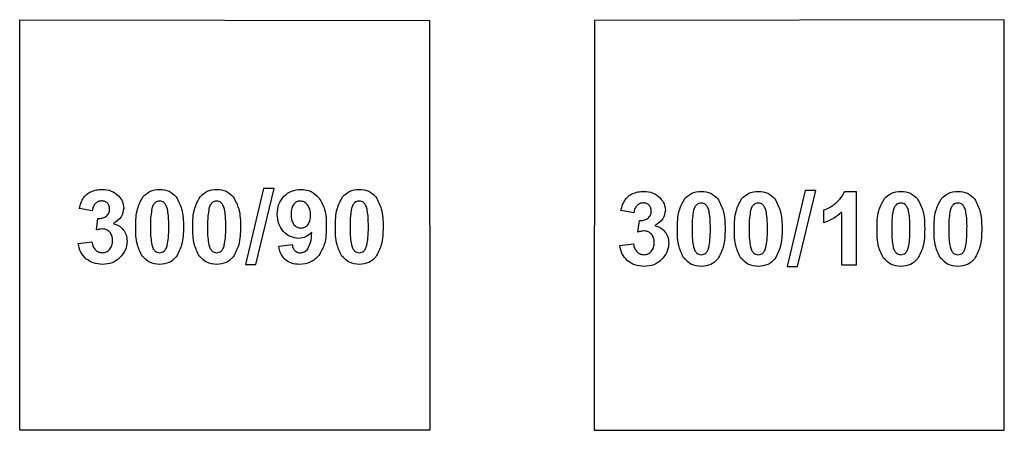
# Model space of a CAD drawing. Units: millimetres. Extents: x -189 to 171, y -210 to 150.
# Drawn here: x 65 to 113, y -152 to -132 of the extents above; entities that cross this region are included whole.
import ezdxf

# ---------------------------------------------------------------- set-up
doc = ezdxf.new("R2010")
doc.units = ezdxf.units.MM
doc.layers.get('0').update_dxf_attribs({"linetype": 'CONTINUOUS'})

msp = doc.modelspace()

# ---------------------------------------------------------------- linework, layer by layer
for p, q in [((105.293, -140.381), (105.849, -140.381)), ((105.849, -140.381), (105.849, -143.974)), ((68.618, -141.326), (67.985, -141.218)), ((95.022, -141.423), (94.389, -141.316)), ((104.277, -141.909), (104.277, -141.286)), ((105.163, -143.974), (105.163, -141.389)), ((68.815, -142.263), (68.891, -141.704)), ((95.219, -142.361), (95.295, -141.802)), ((67.934, -142.927), (68.598, -142.847)), ((77.705, -143.049), (78.369, -142.976)), ((94.338, -143.025), (95.002, -142.944)), ((105.849, -143.974), (105.163, -143.974))]:
    msp.add_line(p, q)
for points in [[(65.078, -132.02), (85.055, -132.065), (85.078, -152.02), (65.078, -152.02)], [(113.078, -132.02), (93.101, -132.065), (93.078, -152.02), (113.078, -152.02)], [(76.967, -140.237), (76.081, -143.938), (76.586, -143.938), (77.482, -140.237)], [(103.371, -140.334), (102.485, -144.035), (102.99, -144.035), (103.886, -140.334)]]:
    msp.add_lwpolyline(points, close=True)
for points, knots in [([(68.183, -140.701), (68.233, -140.639), (68.336, -140.512), (68.48, -140.435), (68.554, -140.396)], [0, 0, 0, 0, 0.02362849, 0.04849168, 0.04849168, 0.04849168, 0.04849168]), ([(68.554, -140.396), (68.638, -140.363), (68.809, -140.295), (68.994, -140.287), (69.089, -140.283)], [0, 0, 0, 0, 0.02669331, 0.05497024, 0.05497024, 0.05497024, 0.05497024]), ([(69.089, -140.283), (69.247, -140.295), (69.552, -140.317), (69.786, -140.512), (69.899, -140.606)], [0, 0, 0, 0, 0.04623952, 0.08920497, 0.08920497, 0.08920497, 0.08920497]), ([(69.899, -140.606), (69.973, -140.695), (70.116, -140.869), (70.139, -141.092), (70.151, -141.201)], [0, 0, 0, 0, 0.03382256, 0.06593802, 0.06593802, 0.06593802, 0.06593802]), ([(71.088, -140.65), (71.197, -140.543), (71.422, -140.322), (71.737, -140.297), (71.899, -140.283)], [0, 0, 0, 0, 0.04432514, 0.09148696, 0.09148696, 0.09148696, 0.09148696]), ([(71.899, -140.283), (72.061, -140.297), (72.377, -140.324), (72.603, -140.546), (72.712, -140.654)], [0, 0, 0, 0, 0.04724551, 0.09194162, 0.09194162, 0.09194162, 0.09194162]), ([(73.869, -140.65), (73.978, -140.543), (74.203, -140.322), (74.518, -140.297), (74.68, -140.283)], [0, 0, 0, 0, 0.04432514, 0.09148696, 0.09148696, 0.09148696, 0.09148696]), ([(74.68, -140.283), (74.842, -140.297), (75.158, -140.324), (75.383, -140.546), (75.493, -140.654)], [0, 0, 0, 0, 0.04724551, 0.09194162, 0.09194162, 0.09194162, 0.09194162]), ([(77.636, -141.494), (77.647, -141.324), (77.668, -141), (77.865, -140.741), (77.959, -140.618)], [0, 0, 0, 0, 0.04978946, 0.09525869, 0.09525869, 0.09525869, 0.09525869]), ([(77.959, -140.618), (78.076, -140.52), (78.315, -140.321), (78.625, -140.296), (78.784, -140.283)], [0, 0, 0, 0, 0.04459064, 0.09100438, 0.09100438, 0.09100438, 0.09100438]), ([(78.784, -140.283), (78.957, -140.301), (79.305, -140.337), (79.553, -140.583), (79.677, -140.706)], [0, 0, 0, 0, 0.0506729, 0.1015363, 0.1015363, 0.1015363, 0.1015363]), ([(80.82, -140.65), (80.929, -140.543), (81.154, -140.322), (81.468, -140.297), (81.63, -140.283)], [0, 0, 0, 0, 0.04432514, 0.09148696, 0.09148696, 0.09148696, 0.09148696]), ([(81.63, -140.283), (81.793, -140.297), (82.109, -140.324), (82.334, -140.546), (82.443, -140.654)], [0, 0, 0, 0, 0.04724551, 0.09194162, 0.09194162, 0.09194162, 0.09194162]), ([(94.587, -140.798), (94.637, -140.736), (94.74, -140.609), (94.884, -140.532), (94.958, -140.493)], [0, 0, 0, 0, 0.02362849, 0.04849168, 0.04849168, 0.04849168, 0.04849168]), ([(94.958, -140.493), (95.042, -140.46), (95.213, -140.393), (95.398, -140.385), (95.493, -140.381)], [0, 0, 0, 0, 0.02669331, 0.05497024, 0.05497024, 0.05497024, 0.05497024]), ([(95.493, -140.381), (95.651, -140.392), (95.956, -140.414), (96.19, -140.609), (96.303, -140.703)], [0, 0, 0, 0, 0.04623952, 0.08920497, 0.08920497, 0.08920497, 0.08920497]), ([(97.492, -140.747), (97.601, -140.64), (97.826, -140.42), (98.141, -140.394), (98.303, -140.381)], [0, 0, 0, 0, 0.04432514, 0.09148696, 0.09148696, 0.09148696, 0.09148696]), ([(98.303, -140.381), (98.465, -140.394), (98.781, -140.421), (99.006, -140.644), (99.116, -140.752)], [0, 0, 0, 0, 0.04724551, 0.09194162, 0.09194162, 0.09194162, 0.09194162]), ([(100.273, -140.747), (100.382, -140.64), (100.607, -140.42), (100.922, -140.394), (101.084, -140.381)], [0, 0, 0, 0, 0.04432514, 0.09148696, 0.09148696, 0.09148696, 0.09148696]), ([(101.084, -140.381), (101.246, -140.394), (101.562, -140.421), (101.787, -140.644), (101.897, -140.752)], [0, 0, 0, 0, 0.04724551, 0.09194162, 0.09194162, 0.09194162, 0.09194162]), ([(104.861, -140.954), (104.956, -140.871), (105.141, -140.71), (105.244, -140.488), (105.293, -140.381)], [0, 0, 0, 0, 0.0376342, 0.07256519, 0.07256519, 0.07256519, 0.07256519]), ([(107.224, -140.747), (107.333, -140.64), (107.558, -140.42), (107.872, -140.394), (108.034, -140.381)], [0, 0, 0, 0, 0.04432514, 0.09148696, 0.09148696, 0.09148696, 0.09148696]), ([(108.034, -140.381), (108.197, -140.394), (108.513, -140.421), (108.738, -140.644), (108.847, -140.752)], [0, 0, 0, 0, 0.04724551, 0.09194162, 0.09194162, 0.09194162, 0.09194162]), ([(110.005, -140.747), (110.114, -140.64), (110.338, -140.42), (110.653, -140.394), (110.815, -140.381)], [0, 0, 0, 0, 0.04432514, 0.09148696, 0.09148696, 0.09148696, 0.09148696]), ([(110.815, -140.381), (110.978, -140.394), (111.294, -140.421), (111.519, -140.644), (111.628, -140.752)], [0, 0, 0, 0, 0.04724551, 0.09194162, 0.09194162, 0.09194162, 0.09194162]), ([(67.985, -141.218), (68.008, -141.119), (68.049, -140.937), (68.141, -140.775), (68.183, -140.701)], [0, 0, 0, 0, 0.03031605, 0.05567474, 0.05567474, 0.05567474, 0.05567474]), ([(68.769, -140.969), (68.731, -141.018), (68.649, -141.122), (68.629, -141.254), (68.618, -141.326)], [0, 0, 0, 0, 0.01804536, 0.03930278, 0.03930278, 0.03930278, 0.03930278]), ([(69.069, -140.847), (69.013, -140.852), (68.9, -140.862), (68.813, -140.934), (68.769, -140.969)], [0, 0, 0, 0, 0.01657967, 0.03308457, 0.03308457, 0.03308457, 0.03308457]), ([(69.355, -140.955), (69.315, -140.923), (69.231, -140.858), (69.125, -140.851), (69.069, -140.847)], [0, 0, 0, 0, 0.01488169, 0.03115704, 0.03115704, 0.03115704, 0.03115704]), ([(69.462, -141.243), (69.459, -141.187), (69.452, -141.079), (69.386, -140.995), (69.355, -140.955)], [0, 0, 0, 0, 0.01645597, 0.03138901, 0.03138901, 0.03138901, 0.03138901]), ([(70.737, -142.105), (70.74, -141.808), (70.746, -141.293), (70.986, -140.841), (71.088, -140.65)], [0, 0, 0, 0, 0.0873573, 0.1516104, 0.1516104, 0.1516104, 0.1516104]), ([(71.677, -140.933), (71.645, -140.968), (71.572, -141.049), (71.542, -141.156), (71.525, -141.216)], [0, 0, 0, 0, 0.01399343, 0.03249544, 0.03249544, 0.03249544, 0.03249544]), ([(71.899, -140.852), (71.859, -140.856), (71.777, -140.862), (71.71, -140.909), (71.677, -140.933)], [0, 0, 0, 0, 0.01195074, 0.02401071, 0.02401071, 0.02401071, 0.02401071]), ([(72.119, -140.933), (72.086, -140.909), (72.02, -140.862), (71.939, -140.856), (71.899, -140.852)], [0, 0, 0, 0, 0.01190186, 0.02379244, 0.02379244, 0.02379244, 0.02379244]), ([(72.28, -141.248), (72.261, -141.179), (72.229, -141.062), (72.151, -140.971), (72.119, -140.933)], [0, 0, 0, 0, 0.02098873, 0.03575936, 0.03575936, 0.03575936, 0.03575936]), ([(72.712, -140.654), (72.813, -140.845), (73.053, -141.298), (73.058, -141.814), (73.061, -142.112)], [0, 0, 0, 0, 0.064011, 0.1517873, 0.1517873, 0.1517873, 0.1517873]), ([(73.518, -142.105), (73.521, -141.808), (73.527, -141.293), (73.767, -140.841), (73.869, -140.65)], [0, 0, 0, 0, 0.0873573, 0.1516104, 0.1516104, 0.1516104, 0.1516104]), ([(74.458, -140.933), (74.426, -140.968), (74.353, -141.049), (74.323, -141.156), (74.306, -141.216)], [0, 0, 0, 0, 0.01399343, 0.03249544, 0.03249544, 0.03249544, 0.03249544]), ([(74.68, -140.852), (74.639, -140.856), (74.558, -140.862), (74.491, -140.909), (74.458, -140.933)], [0, 0, 0, 0, 0.01195074, 0.02401071, 0.02401071, 0.02401071, 0.02401071]), ([(74.899, -140.933), (74.867, -140.909), (74.801, -140.862), (74.72, -140.856), (74.68, -140.852)], [0, 0, 0, 0, 0.01190186, 0.02379244, 0.02379244, 0.02379244, 0.02379244]), ([(75.061, -141.248), (75.042, -141.179), (75.01, -141.062), (74.932, -140.971), (74.899, -140.933)], [0, 0, 0, 0, 0.02098873, 0.03575936, 0.03575936, 0.03575936, 0.03575936]), ([(75.493, -140.654), (75.594, -140.845), (75.834, -141.298), (75.839, -141.814), (75.842, -142.112)], [0, 0, 0, 0, 0.064011, 0.1517873, 0.1517873, 0.1517873, 0.1517873]), ([(78.435, -141.004), (78.398, -141.068), (78.314, -141.219), (78.311, -141.394), (78.31, -141.494)], [0, 0, 0, 0, 0.02181424, 0.05133671, 0.05133671, 0.05133671, 0.05133671]), ([(78.752, -140.852), (78.691, -140.859), (78.568, -140.872), (78.479, -140.959), (78.435, -141.004)], [0, 0, 0, 0, 0.01786152, 0.03610603, 0.03610603, 0.03610603, 0.03610603]), ([(79.104, -141.035), (79.053, -140.982), (78.956, -140.88), (78.818, -140.861), (78.752, -140.852)], [0, 0, 0, 0, 0.02135786, 0.040706, 0.040706, 0.040706, 0.040706]), ([(79.257, -141.55), (79.254, -141.449), (79.247, -141.264), (79.148, -141.107), (79.104, -141.035)], [0, 0, 0, 0, 0.0297297, 0.05460046, 0.05460046, 0.05460046, 0.05460046]), ([(79.677, -140.706), (79.779, -140.887), (80.017, -141.314), (80.023, -141.807), (80.026, -142.09)], [0, 0, 0, 0, 0.0614598, 0.1447431, 0.1447431, 0.1447431, 0.1447431]), ([(80.468, -142.105), (80.472, -141.808), (80.477, -141.293), (80.718, -140.841), (80.82, -140.65)], [0, 0, 0, 0, 0.0873573, 0.1516104, 0.1516104, 0.1516104, 0.1516104]), ([(81.408, -140.933), (81.377, -140.968), (81.303, -141.049), (81.274, -141.156), (81.257, -141.216)], [0, 0, 0, 0, 0.01399343, 0.03249544, 0.03249544, 0.03249544, 0.03249544]), ([(81.63, -140.852), (81.59, -140.856), (81.509, -140.862), (81.442, -140.909), (81.408, -140.933)], [0, 0, 0, 0, 0.01195074, 0.02401071, 0.02401071, 0.02401071, 0.02401071]), ([(81.85, -140.933), (81.817, -140.909), (81.751, -140.862), (81.671, -140.856), (81.63, -140.852)], [0, 0, 0, 0, 0.01190186, 0.02379244, 0.02379244, 0.02379244, 0.02379244]), ([(82.011, -141.248), (81.993, -141.179), (81.961, -141.062), (81.882, -140.971), (81.85, -140.933)], [0, 0, 0, 0, 0.02098873, 0.03575936, 0.03575936, 0.03575936, 0.03575936]), ([(82.443, -140.654), (82.545, -140.845), (82.785, -141.298), (82.79, -141.814), (82.793, -142.112)], [0, 0, 0, 0, 0.064011, 0.1517873, 0.1517873, 0.1517873, 0.1517873]), ([(94.389, -141.316), (94.412, -141.217), (94.453, -141.034), (94.545, -140.872), (94.587, -140.798)], [0, 0, 0, 0, 0.03031605, 0.05567474, 0.05567474, 0.05567474, 0.05567474]), ([(95.173, -141.067), (95.135, -141.115), (95.053, -141.22), (95.033, -141.352), (95.022, -141.423)], [0, 0, 0, 0, 0.01804536, 0.03930278, 0.03930278, 0.03930278, 0.03930278]), ([(95.473, -140.945), (95.417, -140.95), (95.304, -140.96), (95.217, -141.031), (95.173, -141.067)], [0, 0, 0, 0, 0.01657967, 0.03308457, 0.03308457, 0.03308457, 0.03308457]), ([(95.759, -141.052), (95.719, -141.021), (95.635, -140.955), (95.529, -140.948), (95.473, -140.945)], [0, 0, 0, 0, 0.01488169, 0.03115704, 0.03115704, 0.03115704, 0.03115704]), ([(95.866, -141.34), (95.863, -141.284), (95.856, -141.177), (95.79, -141.092), (95.759, -141.052)], [0, 0, 0, 0, 0.01645597, 0.03138901, 0.03138901, 0.03138901, 0.03138901]), ([(96.303, -140.703), (96.377, -140.792), (96.52, -140.966), (96.543, -141.19), (96.555, -141.299)], [0, 0, 0, 0, 0.03382256, 0.06593802, 0.06593802, 0.06593802, 0.06593802]), ([(97.141, -142.202), (97.144, -141.905), (97.15, -141.39), (97.39, -140.938), (97.492, -140.747)], [0, 0, 0, 0, 0.0873573, 0.1516104, 0.1516104, 0.1516104, 0.1516104]), ([(98.081, -141.03), (98.049, -141.065), (97.976, -141.147), (97.946, -141.253), (97.929, -141.313)], [0, 0, 0, 0, 0.01399343, 0.03249544, 0.03249544, 0.03249544, 0.03249544]), ([(98.303, -140.95), (98.262, -140.953), (98.181, -140.96), (98.114, -141.007), (98.081, -141.03)], [0, 0, 0, 0, 0.01195074, 0.02401071, 0.02401071, 0.02401071, 0.02401071]), ([(98.523, -141.03), (98.49, -141.007), (98.424, -140.96), (98.343, -140.953), (98.303, -140.95)], [0, 0, 0, 0, 0.01190186, 0.02379244, 0.02379244, 0.02379244, 0.02379244]), ([(98.684, -141.345), (98.665, -141.276), (98.633, -141.159), (98.555, -141.068), (98.523, -141.03)], [0, 0, 0, 0, 0.02098873, 0.03575936, 0.03575936, 0.03575936, 0.03575936]), ([(99.116, -140.752), (99.217, -140.943), (99.457, -141.396), (99.462, -141.911), (99.465, -142.209)], [0, 0, 0, 0, 0.064011, 0.1517873, 0.1517873, 0.1517873, 0.1517873]), ([(99.922, -142.202), (99.925, -141.905), (99.931, -141.39), (100.171, -140.938), (100.273, -140.747)], [0, 0, 0, 0, 0.0873573, 0.1516104, 0.1516104, 0.1516104, 0.1516104]), ([(100.861, -141.03), (100.83, -141.065), (100.757, -141.147), (100.727, -141.253), (100.71, -141.313)], [0, 0, 0, 0, 0.01399343, 0.03249544, 0.03249544, 0.03249544, 0.03249544]), ([(101.084, -140.95), (101.043, -140.953), (100.962, -140.96), (100.895, -141.007), (100.861, -141.03)], [0, 0, 0, 0, 0.01195074, 0.02401071, 0.02401071, 0.02401071, 0.02401071]), ([(101.303, -141.03), (101.27, -141.007), (101.205, -140.96), (101.124, -140.953), (101.084, -140.95)], [0, 0, 0, 0, 0.01190186, 0.02379244, 0.02379244, 0.02379244, 0.02379244]), ([(101.465, -141.345), (101.446, -141.276), (101.414, -141.159), (101.336, -141.068), (101.303, -141.03)], [0, 0, 0, 0, 0.02098873, 0.03575936, 0.03575936, 0.03575936, 0.03575936]), ([(101.897, -140.752), (101.998, -140.943), (102.238, -141.396), (102.243, -141.911), (102.246, -142.209)], [0, 0, 0, 0, 0.064011, 0.1517873, 0.1517873, 0.1517873, 0.1517873]), ([(104.277, -141.286), (104.372, -141.248), (104.581, -141.162), (104.762, -141.028), (104.861, -140.954)], [0, 0, 0, 0, 0.03075742, 0.06737368, 0.06737368, 0.06737368, 0.06737368]), ([(106.872, -142.202), (106.876, -141.905), (106.881, -141.39), (107.122, -140.938), (107.224, -140.747)], [0, 0, 0, 0, 0.0873573, 0.1516104, 0.1516104, 0.1516104, 0.1516104]), ([(107.812, -141.03), (107.781, -141.065), (107.707, -141.147), (107.678, -141.253), (107.661, -141.313)], [0, 0, 0, 0, 0.01399343, 0.03249544, 0.03249544, 0.03249544, 0.03249544]), ([(108.034, -140.95), (107.994, -140.953), (107.913, -140.96), (107.846, -141.007), (107.812, -141.03)], [0, 0, 0, 0, 0.01195074, 0.02401071, 0.02401071, 0.02401071, 0.02401071]), ([(108.254, -141.03), (108.221, -141.007), (108.155, -140.96), (108.075, -140.953), (108.034, -140.95)], [0, 0, 0, 0, 0.01190186, 0.02379244, 0.02379244, 0.02379244, 0.02379244]), ([(108.415, -141.345), (108.397, -141.276), (108.365, -141.159), (108.286, -141.068), (108.254, -141.03)], [0, 0, 0, 0, 0.02098873, 0.03575936, 0.03575936, 0.03575936, 0.03575936]), ([(108.847, -140.752), (108.949, -140.943), (109.189, -141.396), (109.194, -141.911), (109.196, -142.209)], [0, 0, 0, 0, 0.064011, 0.1517873, 0.1517873, 0.1517873, 0.1517873]), ([(109.653, -142.202), (109.656, -141.905), (109.662, -141.39), (109.903, -140.938), (110.005, -140.747)], [0, 0, 0, 0, 0.0873573, 0.1516104, 0.1516104, 0.1516104, 0.1516104]), ([(110.593, -141.03), (110.561, -141.065), (110.488, -141.147), (110.458, -141.253), (110.442, -141.313)], [0, 0, 0, 0, 0.01399343, 0.03249544, 0.03249544, 0.03249544, 0.03249544]), ([(110.815, -140.95), (110.775, -140.953), (110.693, -140.96), (110.627, -141.007), (110.593, -141.03)], [0, 0, 0, 0, 0.01195074, 0.02401071, 0.02401071, 0.02401071, 0.02401071]), ([(111.035, -141.03), (111.002, -141.007), (110.936, -140.96), (110.855, -140.953), (110.815, -140.95)], [0, 0, 0, 0, 0.01190186, 0.02379244, 0.02379244, 0.02379244, 0.02379244]), ([(111.196, -141.345), (111.177, -141.276), (111.146, -141.159), (111.067, -141.068), (111.035, -141.03)], [0, 0, 0, 0, 0.02098873, 0.03575936, 0.03575936, 0.03575936, 0.03575936]), ([(111.628, -140.752), (111.729, -140.943), (111.969, -141.396), (111.974, -141.911), (111.977, -142.209)], [0, 0, 0, 0, 0.064011, 0.1517873, 0.1517873, 0.1517873, 0.1517873]), ([(68.891, -141.704), (68.975, -141.704), (69.129, -141.702), (69.258, -141.621), (69.316, -141.585)], [0, 0, 0, 0, 0.0246761, 0.0449049, 0.0449049, 0.0449049, 0.0449049]), ([(69.316, -141.585), (69.359, -141.537), (69.446, -141.44), (69.457, -141.31), (69.462, -141.243)], [0, 0, 0, 0, 0.01860481, 0.0381166, 0.0381166, 0.0381166, 0.0381166]), ([(70.151, -141.201), (70.124, -141.353), (70.067, -141.679), (69.786, -141.858), (69.636, -141.953)], [0, 0, 0, 0, 0.04427288, 0.09497737, 0.09497737, 0.09497737, 0.09497737]), ([(71.525, -141.216), (71.505, -141.335), (71.454, -141.631), (71.454, -141.932), (71.455, -142.112)], [0, 0, 0, 0, 0.03609826, 0.09002136, 0.09002136, 0.09002136, 0.09002136]), ([(72.343, -142.112), (72.344, -141.934), (72.345, -141.644), (72.298, -141.359), (72.28, -141.248)], [0, 0, 0, 0, 0.05312429, 0.08678782, 0.08678782, 0.08678782, 0.08678782]), ([(74.306, -141.216), (74.286, -141.335), (74.235, -141.631), (74.235, -141.932), (74.235, -142.112)], [0, 0, 0, 0, 0.03609826, 0.09002136, 0.09002136, 0.09002136, 0.09002136]), ([(75.124, -142.112), (75.125, -141.934), (75.126, -141.644), (75.079, -141.359), (75.061, -141.248)], [0, 0, 0, 0, 0.05312429, 0.08678782, 0.08678782, 0.08678782, 0.08678782]), ([(77.941, -142.344), (77.852, -142.223), (77.667, -141.971), (77.647, -141.658), (77.636, -141.494)], [0, 0, 0, 0, 0.0440165, 0.09199033, 0.09199033, 0.09199033, 0.09199033]), ([(78.31, -141.494), (78.312, -141.597), (78.316, -141.78), (78.407, -141.936), (78.447, -142.005)], [0, 0, 0, 0, 0.03028383, 0.05359519, 0.05359519, 0.05359519, 0.05359519]), ([(79.121, -142.009), (79.16, -141.947), (79.249, -141.808), (79.254, -141.642), (79.257, -141.55)], [0, 0, 0, 0, 0.02184342, 0.04867336, 0.04867336, 0.04867336, 0.04867336]), ([(81.257, -141.216), (81.236, -141.335), (81.185, -141.631), (81.186, -141.932), (81.186, -142.112)], [0, 0, 0, 0, 0.03609826, 0.09002136, 0.09002136, 0.09002136, 0.09002136]), ([(82.075, -142.112), (82.075, -141.934), (82.077, -141.644), (82.03, -141.359), (82.011, -141.248)], [0, 0, 0, 0, 0.05312429, 0.08678782, 0.08678782, 0.08678782, 0.08678782]), ([(95.72, -141.682), (95.763, -141.635), (95.85, -141.537), (95.861, -141.407), (95.866, -141.34)], [0, 0, 0, 0, 0.01860481, 0.0381166, 0.0381166, 0.0381166, 0.0381166]), ([(96.555, -141.299), (96.528, -141.45), (96.471, -141.776), (96.19, -141.955), (96.04, -142.051)], [0, 0, 0, 0, 0.04427288, 0.09497737, 0.09497737, 0.09497737, 0.09497737]), ([(97.929, -141.313), (97.909, -141.432), (97.858, -141.728), (97.858, -142.029), (97.859, -142.209)], [0, 0, 0, 0, 0.03609826, 0.09002136, 0.09002136, 0.09002136, 0.09002136]), ([(98.747, -142.209), (98.748, -142.032), (98.749, -141.742), (98.702, -141.456), (98.684, -141.345)], [0, 0, 0, 0, 0.05312429, 0.08678782, 0.08678782, 0.08678782, 0.08678782]), ([(100.71, -141.313), (100.69, -141.432), (100.639, -141.728), (100.639, -142.029), (100.639, -142.209)], [0, 0, 0, 0, 0.03609826, 0.09002136, 0.09002136, 0.09002136, 0.09002136]), ([(101.528, -142.209), (101.529, -142.032), (101.53, -141.742), (101.483, -141.456), (101.465, -141.345)], [0, 0, 0, 0, 0.05312429, 0.08678782, 0.08678782, 0.08678782, 0.08678782]), ([(105.163, -141.389), (105.031, -141.499), (104.765, -141.721), (104.441, -141.846), (104.277, -141.909)], [0, 0, 0, 0, 0.051111, 0.1033722, 0.1033722, 0.1033722, 0.1033722]), ([(107.661, -141.313), (107.64, -141.432), (107.589, -141.728), (107.59, -142.029), (107.59, -142.209)], [0, 0, 0, 0, 0.03609826, 0.09002136, 0.09002136, 0.09002136, 0.09002136]), ([(108.479, -142.209), (108.479, -142.032), (108.481, -141.742), (108.434, -141.456), (108.415, -141.345)], [0, 0, 0, 0, 0.05312429, 0.08678782, 0.08678782, 0.08678782, 0.08678782]), ([(110.442, -141.313), (110.421, -141.432), (110.37, -141.728), (110.371, -142.029), (110.371, -142.209)], [0, 0, 0, 0, 0.03609826, 0.09002136, 0.09002136, 0.09002136, 0.09002136]), ([(111.259, -142.209), (111.26, -142.032), (111.261, -141.742), (111.214, -141.456), (111.196, -141.345)], [0, 0, 0, 0, 0.05312429, 0.08678782, 0.08678782, 0.08678782, 0.08678782]), ([(69.636, -141.953), (69.733, -141.981), (69.922, -142.036), (70.059, -142.179), (70.127, -142.249)], [0, 0, 0, 0, 0.02964035, 0.05818249, 0.05818249, 0.05818249, 0.05818249]), ([(78.447, -142.005), (78.495, -142.052), (78.59, -142.145), (78.723, -142.159), (78.789, -142.166)], [0, 0, 0, 0, 0.0195606, 0.03878619, 0.03878619, 0.03878619, 0.03878619]), ([(78.789, -142.166), (78.852, -142.159), (78.981, -142.145), (79.074, -142.055), (79.121, -142.009)], [0, 0, 0, 0, 0.01860321, 0.0376497, 0.0376497, 0.0376497, 0.0376497]), ([(95.295, -141.802), (95.379, -141.801), (95.533, -141.8), (95.662, -141.718), (95.72, -141.682)], [0, 0, 0, 0, 0.0246761, 0.0449049, 0.0449049, 0.0449049, 0.0449049]), ([(96.04, -142.051), (96.136, -142.079), (96.326, -142.134), (96.463, -142.276), (96.53, -142.346)], [0, 0, 0, 0, 0.02964035, 0.05818249, 0.05818249, 0.05818249, 0.05818249]), ([(69.13, -142.212), (69.082, -142.215), (68.975, -142.221), (68.872, -142.248), (68.815, -142.263)], [0, 0, 0, 0, 0.01452201, 0.03197956, 0.03197956, 0.03197956, 0.03197956]), ([(69.47, -142.363), (69.421, -142.319), (69.324, -142.232), (69.195, -142.219), (69.13, -142.212)], [0, 0, 0, 0, 0.01916591, 0.03804276, 0.03804276, 0.03804276, 0.03804276]), ([(69.609, -142.774), (69.605, -142.694), (69.597, -142.543), (69.51, -142.421), (69.47, -142.363)], [0, 0, 0, 0, 0.02345283, 0.04410627, 0.04410627, 0.04410627, 0.04410627]), ([(70.127, -142.249), (70.181, -142.33), (70.292, -142.498), (70.305, -142.7), (70.312, -142.803)], [0, 0, 0, 0, 0.02890058, 0.05934636, 0.05934636, 0.05934636, 0.05934636]), ([(71.057, -143.538), (70.964, -143.354), (70.738, -142.907), (70.737, -142.402), (70.737, -142.105)], [0, 0, 0, 0, 0.0608927, 0.1485992, 0.1485992, 0.1485992, 0.1485992]), ([(71.455, -142.112), (71.454, -142.29), (71.453, -142.58), (71.5, -142.867), (71.518, -142.979)], [0, 0, 0, 0, 0.0531853, 0.08703011, 0.08703011, 0.08703011, 0.08703011]), ([(72.272, -143.006), (72.293, -142.887), (72.344, -142.592), (72.344, -142.292), (72.343, -142.112)], [0, 0, 0, 0, 0.03591715, 0.08977925, 0.08977925, 0.08977925, 0.08977925]), ([(73.061, -142.112), (73.058, -142.41), (73.052, -142.926), (72.811, -143.38), (72.71, -143.572)], [0, 0, 0, 0, 0.0877217, 0.1520861, 0.1520861, 0.1520861, 0.1520861]), ([(73.837, -143.538), (73.745, -143.354), (73.519, -142.907), (73.518, -142.402), (73.518, -142.105)], [0, 0, 0, 0, 0.0608927, 0.1485992, 0.1485992, 0.1485992, 0.1485992]), ([(74.235, -142.112), (74.235, -142.29), (74.234, -142.58), (74.281, -142.867), (74.299, -142.979)], [0, 0, 0, 0, 0.0531853, 0.08703011, 0.08703011, 0.08703011, 0.08703011]), ([(75.053, -143.006), (75.074, -142.887), (75.125, -142.592), (75.124, -142.292), (75.124, -142.112)], [0, 0, 0, 0, 0.03591715, 0.08977925, 0.08977925, 0.08977925, 0.08977925]), ([(75.842, -142.112), (75.839, -142.41), (75.833, -142.926), (75.592, -143.38), (75.49, -143.572)], [0, 0, 0, 0, 0.0877217, 0.1520861, 0.1520861, 0.1520861, 0.1520861]), ([(78.671, -142.669), (78.535, -142.654), (78.256, -142.625), (78.048, -142.439), (77.941, -142.344)], [0, 0, 0, 0, 0.0401959, 0.08171785, 0.08171785, 0.08171785, 0.08171785]), ([(79.318, -142.368), (79.227, -142.456), (79.046, -142.63), (78.796, -142.656), (78.671, -142.669)], [0, 0, 0, 0, 0.0368083, 0.07317511, 0.07317511, 0.07317511, 0.07317511]), ([(79.128, -143.179), (79.174, -143.08), (79.292, -142.825), (79.308, -142.542), (79.318, -142.368)], [0, 0, 0, 0, 0.03241559, 0.08389685, 0.08389685, 0.08389685, 0.08389685]), ([(80.026, -142.09), (80.022, -142.379), (80.015, -142.883), (79.768, -143.32), (79.663, -143.506)], [0, 0, 0, 0, 0.0849608, 0.14827, 0.14827, 0.14827, 0.14827]), ([(80.788, -143.538), (80.696, -143.354), (80.47, -142.907), (80.469, -142.402), (80.468, -142.105)], [0, 0, 0, 0, 0.0608927, 0.1485992, 0.1485992, 0.1485992, 0.1485992]), ([(81.186, -142.112), (81.185, -142.29), (81.184, -142.58), (81.231, -142.867), (81.25, -142.979)], [0, 0, 0, 0, 0.0531853, 0.08703011, 0.08703011, 0.08703011, 0.08703011]), ([(82.004, -143.006), (82.024, -142.887), (82.076, -142.592), (82.075, -142.292), (82.075, -142.112)], [0, 0, 0, 0, 0.03591715, 0.08977925, 0.08977925, 0.08977925, 0.08977925]), ([(82.793, -142.112), (82.789, -142.41), (82.784, -142.926), (82.543, -143.38), (82.441, -143.572)], [0, 0, 0, 0, 0.0877217, 0.1520861, 0.1520861, 0.1520861, 0.1520861]), ([(95.534, -142.309), (95.486, -142.312), (95.379, -142.318), (95.276, -142.346), (95.219, -142.361)], [0, 0, 0, 0, 0.01452201, 0.03197956, 0.03197956, 0.03197956, 0.03197956]), ([(95.874, -142.461), (95.825, -142.417), (95.728, -142.329), (95.599, -142.316), (95.534, -142.309)], [0, 0, 0, 0, 0.01916591, 0.03804276, 0.03804276, 0.03804276, 0.03804276]), ([(96.013, -142.871), (96.009, -142.791), (96.001, -142.641), (95.914, -142.518), (95.874, -142.461)], [0, 0, 0, 0, 0.02345283, 0.04410627, 0.04410627, 0.04410627, 0.04410627]), ([(96.53, -142.346), (96.585, -142.428), (96.696, -142.596), (96.709, -142.797), (96.716, -142.9)], [0, 0, 0, 0, 0.02890058, 0.05934636, 0.05934636, 0.05934636, 0.05934636]), ([(97.461, -143.635), (97.368, -143.452), (97.142, -143.004), (97.141, -142.5), (97.141, -142.202)], [0, 0, 0, 0, 0.0608927, 0.1485992, 0.1485992, 0.1485992, 0.1485992]), ([(97.859, -142.209), (97.858, -142.387), (97.857, -142.678), (97.904, -142.964), (97.922, -143.076)], [0, 0, 0, 0, 0.0531853, 0.08703011, 0.08703011, 0.08703011, 0.08703011]), ([(98.676, -143.103), (98.697, -142.985), (98.748, -142.689), (98.748, -142.389), (98.747, -142.209)], [0, 0, 0, 0, 0.03591715, 0.08977925, 0.08977925, 0.08977925, 0.08977925]), ([(99.465, -142.209), (99.462, -142.507), (99.456, -143.024), (99.215, -143.477), (99.113, -143.669)], [0, 0, 0, 0, 0.0877217, 0.1520861, 0.1520861, 0.1520861, 0.1520861]), ([(100.241, -143.635), (100.149, -143.452), (99.923, -143.004), (99.922, -142.5), (99.922, -142.202)], [0, 0, 0, 0, 0.0608927, 0.1485992, 0.1485992, 0.1485992, 0.1485992]), ([(100.639, -142.209), (100.639, -142.387), (100.637, -142.678), (100.685, -142.964), (100.703, -143.076)], [0, 0, 0, 0, 0.0531853, 0.08703011, 0.08703011, 0.08703011, 0.08703011]), ([(101.457, -143.103), (101.478, -142.985), (101.529, -142.689), (101.528, -142.389), (101.528, -142.209)], [0, 0, 0, 0, 0.03591715, 0.08977925, 0.08977925, 0.08977925, 0.08977925]), ([(102.246, -142.209), (102.243, -142.507), (102.237, -143.024), (101.996, -143.477), (101.894, -143.669)], [0, 0, 0, 0, 0.0877217, 0.1520861, 0.1520861, 0.1520861, 0.1520861]), ([(107.192, -143.635), (107.1, -143.452), (106.874, -143.004), (106.873, -142.5), (106.872, -142.202)], [0, 0, 0, 0, 0.0608927, 0.1485992, 0.1485992, 0.1485992, 0.1485992]), ([(107.59, -142.209), (107.589, -142.387), (107.588, -142.678), (107.635, -142.964), (107.653, -143.076)], [0, 0, 0, 0, 0.0531853, 0.08703011, 0.08703011, 0.08703011, 0.08703011]), ([(108.408, -143.103), (108.428, -142.985), (108.479, -142.689), (108.479, -142.389), (108.479, -142.209)], [0, 0, 0, 0, 0.03591715, 0.08977925, 0.08977925, 0.08977925, 0.08977925]), ([(109.196, -142.209), (109.193, -142.507), (109.188, -143.024), (108.947, -143.477), (108.845, -143.669)], [0, 0, 0, 0, 0.0877217, 0.1520861, 0.1520861, 0.1520861, 0.1520861]), ([(109.973, -143.635), (109.88, -143.452), (109.654, -143.004), (109.654, -142.5), (109.653, -142.202)], [0, 0, 0, 0, 0.0608927, 0.1485992, 0.1485992, 0.1485992, 0.1485992]), ([(110.371, -142.209), (110.37, -142.387), (110.369, -142.678), (110.416, -142.964), (110.434, -143.076)], [0, 0, 0, 0, 0.0531853, 0.08703011, 0.08703011, 0.08703011, 0.08703011]), ([(111.189, -143.103), (111.209, -142.985), (111.26, -142.689), (111.26, -142.389), (111.259, -142.209)], [0, 0, 0, 0, 0.03591715, 0.08977925, 0.08977925, 0.08977925, 0.08977925]), ([(111.977, -142.209), (111.974, -142.507), (111.968, -143.024), (111.728, -143.477), (111.626, -143.669)], [0, 0, 0, 0, 0.0877217, 0.1520861, 0.1520861, 0.1520861, 0.1520861]), ([(68.305, -143.66), (68.21, -143.558), (68.015, -143.35), (67.961, -143.07), (67.934, -142.927)], [0, 0, 0, 0, 0.04104795, 0.08362127, 0.08362127, 0.08362127, 0.08362127]), ([(68.598, -142.847), (68.611, -142.924), (68.636, -143.069), (68.727, -143.182), (68.769, -143.235)], [0, 0, 0, 0, 0.02315357, 0.04304551, 0.04304551, 0.04304551, 0.04304551]), ([(69.462, -143.208), (69.505, -143.147), (69.596, -143.017), (69.605, -142.858), (69.609, -142.774)], [0, 0, 0, 0, 0.02187921, 0.04668713, 0.04668713, 0.04668713, 0.04668713]), ([(70.312, -142.803), (70.297, -142.954), (70.268, -143.259), (70.068, -143.49), (69.968, -143.606)], [0, 0, 0, 0, 0.0444806, 0.0893375, 0.0893375, 0.0893375, 0.0893375]), ([(71.518, -142.979), (71.537, -143.047), (71.568, -143.162), (71.645, -143.253), (71.677, -143.291)], [0, 0, 0, 0, 0.0207958, 0.0354077, 0.0354077, 0.0354077, 0.0354077]), ([(72.121, -143.291), (72.153, -143.255), (72.226, -143.173), (72.256, -143.066), (72.272, -143.006)], [0, 0, 0, 0, 0.01413764, 0.03269685, 0.03269685, 0.03269685, 0.03269685]), ([(74.299, -142.979), (74.317, -143.047), (74.349, -143.162), (74.426, -143.253), (74.458, -143.291)], [0, 0, 0, 0, 0.0207958, 0.0354077, 0.0354077, 0.0354077, 0.0354077]), ([(74.902, -143.291), (74.933, -143.255), (75.007, -143.173), (75.036, -143.066), (75.053, -143.006)], [0, 0, 0, 0, 0.01413764, 0.03269685, 0.03269685, 0.03269685, 0.03269685]), ([(78.369, -142.976), (78.378, -143.037), (78.395, -143.149), (78.464, -143.237), (78.496, -143.277)], [0, 0, 0, 0, 0.01817834, 0.03309204, 0.03309204, 0.03309204, 0.03309204]), ([(81.25, -142.979), (81.268, -143.047), (81.3, -143.162), (81.377, -143.253), (81.408, -143.291)], [0, 0, 0, 0, 0.0207958, 0.0354077, 0.0354077, 0.0354077, 0.0354077]), ([(81.853, -143.291), (81.884, -143.255), (81.957, -143.173), (81.987, -143.066), (82.004, -143.006)], [0, 0, 0, 0, 0.01413764, 0.03269685, 0.03269685, 0.03269685, 0.03269685]), ([(94.709, -143.757), (94.614, -143.655), (94.419, -143.447), (94.365, -143.167), (94.338, -143.025)], [0, 0, 0, 0, 0.04104795, 0.08362127, 0.08362127, 0.08362127, 0.08362127]), ([(95.002, -142.944), (95.015, -143.022), (95.039, -143.166), (95.131, -143.28), (95.173, -143.332)], [0, 0, 0, 0, 0.02315357, 0.04304551, 0.04304551, 0.04304551, 0.04304551]), ([(95.866, -143.305), (95.909, -143.245), (96, -143.114), (96.008, -142.955), (96.013, -142.871)], [0, 0, 0, 0, 0.02187921, 0.04668713, 0.04668713, 0.04668713, 0.04668713]), ([(96.716, -142.9), (96.701, -143.052), (96.672, -143.356), (96.472, -143.587), (96.372, -143.703)], [0, 0, 0, 0, 0.0444806, 0.0893375, 0.0893375, 0.0893375, 0.0893375]), ([(68.769, -143.235), (68.818, -143.274), (68.917, -143.353), (69.043, -143.364), (69.106, -143.369)], [0, 0, 0, 0, 0.01838456, 0.03700028, 0.03700028, 0.03700028, 0.03700028]), ([(69.106, -143.369), (69.174, -143.362), (69.311, -143.349), (69.412, -143.255), (69.462, -143.208)], [0, 0, 0, 0, 0.01994234, 0.04008395, 0.04008395, 0.04008395, 0.04008395]), ([(71.677, -143.291), (71.71, -143.314), (71.778, -143.359), (71.859, -143.366), (71.899, -143.369)], [0, 0, 0, 0, 0.01196927, 0.02390988, 0.02390988, 0.02390988, 0.02390988]), ([(71.899, -143.369), (71.939, -143.366), (72.02, -143.359), (72.087, -143.314), (72.121, -143.291)], [0, 0, 0, 0, 0.0119406, 0.02390988, 0.02390988, 0.02390988, 0.02390988]), ([(74.458, -143.291), (74.491, -143.314), (74.558, -143.359), (74.639, -143.366), (74.68, -143.369)], [0, 0, 0, 0, 0.01196927, 0.02390988, 0.02390988, 0.02390988, 0.02390988]), ([(74.68, -143.369), (74.72, -143.366), (74.801, -143.359), (74.868, -143.314), (74.902, -143.291)], [0, 0, 0, 0, 0.0119406, 0.02390988, 0.02390988, 0.02390988, 0.02390988]), ([(78.037, -143.718), (77.957, -143.63), (77.786, -143.438), (77.733, -143.185), (77.705, -143.049)], [0, 0, 0, 0, 0.03510811, 0.07584468, 0.07584468, 0.07584468, 0.07584468]), ([(78.496, -143.277), (78.534, -143.305), (78.614, -143.365), (78.714, -143.371), (78.767, -143.374)], [0, 0, 0, 0, 0.01397492, 0.02936752, 0.02936752, 0.02936752, 0.02936752]), ([(79.663, -143.506), (79.531, -143.633), (79.267, -143.888), (78.9, -143.923), (78.715, -143.941)], [0, 0, 0, 0, 0.0530603, 0.1070217, 0.1070217, 0.1070217, 0.1070217]), ([(78.767, -143.374), (78.836, -143.365), (78.98, -143.345), (79.077, -143.236), (79.128, -143.179)], [0, 0, 0, 0, 0.0202508, 0.04229962, 0.04229962, 0.04229962, 0.04229962]), ([(81.408, -143.291), (81.442, -143.314), (81.509, -143.359), (81.59, -143.366), (81.63, -143.369)], [0, 0, 0, 0, 0.01196927, 0.02390988, 0.02390988, 0.02390988, 0.02390988]), ([(81.63, -143.369), (81.671, -143.366), (81.752, -143.359), (81.819, -143.314), (81.853, -143.291)], [0, 0, 0, 0, 0.0119406, 0.02390988, 0.02390988, 0.02390988, 0.02390988]), ([(95.173, -143.332), (95.222, -143.371), (95.321, -143.45), (95.447, -143.461), (95.51, -143.467)], [0, 0, 0, 0, 0.01838456, 0.03700028, 0.03700028, 0.03700028, 0.03700028]), ([(95.51, -143.467), (95.578, -143.46), (95.715, -143.446), (95.816, -143.352), (95.866, -143.305)], [0, 0, 0, 0, 0.01994234, 0.04008395, 0.04008395, 0.04008395, 0.04008395]), ([(97.922, -143.076), (97.941, -143.144), (97.972, -143.259), (98.049, -143.351), (98.081, -143.388)], [0, 0, 0, 0, 0.0207958, 0.0354077, 0.0354077, 0.0354077, 0.0354077]), ([(98.081, -143.388), (98.114, -143.411), (98.182, -143.457), (98.262, -143.463), (98.303, -143.467)], [0, 0, 0, 0, 0.01196927, 0.02390988, 0.02390988, 0.02390988, 0.02390988]), ([(98.303, -143.467), (98.343, -143.463), (98.424, -143.457), (98.491, -143.411), (98.525, -143.388)], [0, 0, 0, 0, 0.0119406, 0.02390988, 0.02390988, 0.02390988, 0.02390988]), ([(98.525, -143.388), (98.557, -143.353), (98.63, -143.27), (98.66, -143.163), (98.676, -143.103)], [0, 0, 0, 0, 0.01413764, 0.03269685, 0.03269685, 0.03269685, 0.03269685]), ([(100.703, -143.076), (100.721, -143.144), (100.753, -143.259), (100.83, -143.351), (100.861, -143.388)], [0, 0, 0, 0, 0.0207958, 0.0354077, 0.0354077, 0.0354077, 0.0354077]), ([(100.861, -143.388), (100.895, -143.411), (100.962, -143.457), (101.043, -143.463), (101.084, -143.467)], [0, 0, 0, 0, 0.01196927, 0.02390988, 0.02390988, 0.02390988, 0.02390988]), ([(101.084, -143.467), (101.124, -143.463), (101.205, -143.457), (101.272, -143.411), (101.306, -143.388)], [0, 0, 0, 0, 0.0119406, 0.02390988, 0.02390988, 0.02390988, 0.02390988]), ([(101.306, -143.388), (101.337, -143.353), (101.41, -143.27), (101.44, -143.163), (101.457, -143.103)], [0, 0, 0, 0, 0.01413764, 0.03269685, 0.03269685, 0.03269685, 0.03269685]), ([(107.653, -143.076), (107.672, -143.144), (107.704, -143.259), (107.781, -143.351), (107.812, -143.388)], [0, 0, 0, 0, 0.0207958, 0.0354077, 0.0354077, 0.0354077, 0.0354077]), ([(107.812, -143.388), (107.846, -143.411), (107.913, -143.457), (107.994, -143.463), (108.034, -143.467)], [0, 0, 0, 0, 0.01196927, 0.02390988, 0.02390988, 0.02390988, 0.02390988]), ([(108.034, -143.467), (108.075, -143.463), (108.156, -143.457), (108.223, -143.411), (108.257, -143.388)], [0, 0, 0, 0, 0.0119406, 0.02390988, 0.02390988, 0.02390988, 0.02390988]), ([(108.257, -143.388), (108.288, -143.353), (108.361, -143.27), (108.391, -143.163), (108.408, -143.103)], [0, 0, 0, 0, 0.01413764, 0.03269685, 0.03269685, 0.03269685, 0.03269685]), ([(110.434, -143.076), (110.453, -143.144), (110.485, -143.259), (110.561, -143.351), (110.593, -143.388)], [0, 0, 0, 0, 0.0207958, 0.0354077, 0.0354077, 0.0354077, 0.0354077]), ([(110.593, -143.388), (110.627, -143.411), (110.694, -143.457), (110.775, -143.463), (110.815, -143.467)], [0, 0, 0, 0, 0.01196927, 0.02390988, 0.02390988, 0.02390988, 0.02390988]), ([(110.815, -143.467), (110.856, -143.463), (110.936, -143.457), (111.004, -143.411), (111.037, -143.388)], [0, 0, 0, 0, 0.0119406, 0.02390988, 0.02390988, 0.02390988, 0.02390988]), ([(111.037, -143.388), (111.069, -143.353), (111.142, -143.27), (111.172, -143.163), (111.189, -143.103)], [0, 0, 0, 0, 0.01413764, 0.03269685, 0.03269685, 0.03269685, 0.03269685]), ([(69.111, -143.938), (68.958, -143.928), (68.663, -143.91), (68.422, -143.741), (68.305, -143.66)], [0, 0, 0, 0, 0.04497508, 0.08670403, 0.08670403, 0.08670403, 0.08670403]), ([(69.968, -143.606), (69.844, -143.703), (69.593, -143.9), (69.274, -143.925), (69.111, -143.938)], [0, 0, 0, 0, 0.04596531, 0.09374991, 0.09374991, 0.09374991, 0.09374991]), ([(71.899, -143.938), (71.734, -143.922), (71.405, -143.889), (71.172, -143.655), (71.057, -143.538)], [0, 0, 0, 0, 0.04823033, 0.09592035, 0.09592035, 0.09592035, 0.09592035]), ([(72.71, -143.572), (72.601, -143.679), (72.376, -143.899), (72.061, -143.925), (71.899, -143.938)], [0, 0, 0, 0, 0.04432514, 0.09148696, 0.09148696, 0.09148696, 0.09148696]), ([(74.68, -143.938), (74.514, -143.922), (74.185, -143.889), (73.953, -143.655), (73.837, -143.538)], [0, 0, 0, 0, 0.04823033, 0.09592035, 0.09592035, 0.09592035, 0.09592035]), ([(75.49, -143.572), (75.381, -143.679), (75.156, -143.899), (74.842, -143.925), (74.68, -143.938)], [0, 0, 0, 0, 0.04432514, 0.09148696, 0.09148696, 0.09148696, 0.09148696]), ([(78.715, -143.941), (78.585, -143.934), (78.338, -143.92), (78.133, -143.783), (78.037, -143.718)], [0, 0, 0, 0, 0.03836801, 0.07260373, 0.07260373, 0.07260373, 0.07260373]), ([(81.63, -143.938), (81.465, -143.922), (81.136, -143.889), (80.904, -143.655), (80.788, -143.538)], [0, 0, 0, 0, 0.04823033, 0.09592035, 0.09592035, 0.09592035, 0.09592035]), ([(82.441, -143.572), (82.332, -143.679), (82.107, -143.899), (81.793, -143.925), (81.63, -143.938)], [0, 0, 0, 0, 0.04432514, 0.09148696, 0.09148696, 0.09148696, 0.09148696]), ([(95.515, -144.035), (95.362, -144.026), (95.067, -144.007), (94.826, -143.838), (94.709, -143.757)], [0, 0, 0, 0, 0.04497508, 0.08670403, 0.08670403, 0.08670403, 0.08670403]), ([(96.372, -143.703), (96.248, -143.8), (95.997, -143.998), (95.678, -144.023), (95.515, -144.035)], [0, 0, 0, 0, 0.04596531, 0.09374991, 0.09374991, 0.09374991, 0.09374991]), ([(98.303, -144.035), (98.137, -144.019), (97.809, -143.987), (97.576, -143.752), (97.461, -143.635)], [0, 0, 0, 0, 0.04823033, 0.09592035, 0.09592035, 0.09592035, 0.09592035]), ([(99.113, -143.669), (99.005, -143.776), (98.78, -143.996), (98.465, -144.022), (98.303, -144.035)], [0, 0, 0, 0, 0.04432514, 0.09148696, 0.09148696, 0.09148696, 0.09148696]), ([(101.084, -144.035), (100.918, -144.019), (100.589, -143.987), (100.357, -143.752), (100.241, -143.635)], [0, 0, 0, 0, 0.04823033, 0.09592035, 0.09592035, 0.09592035, 0.09592035]), ([(101.894, -143.669), (101.785, -143.776), (101.56, -143.996), (101.246, -144.022), (101.084, -144.035)], [0, 0, 0, 0, 0.04432514, 0.09148696, 0.09148696, 0.09148696, 0.09148696]), ([(108.034, -144.035), (107.869, -144.019), (107.54, -143.987), (107.308, -143.752), (107.192, -143.635)], [0, 0, 0, 0, 0.04823033, 0.09592035, 0.09592035, 0.09592035, 0.09592035]), ([(108.845, -143.669), (108.736, -143.776), (108.511, -143.996), (108.197, -144.022), (108.034, -144.035)], [0, 0, 0, 0, 0.04432514, 0.09148696, 0.09148696, 0.09148696, 0.09148696]), ([(110.815, -144.035), (110.65, -144.019), (110.321, -143.987), (110.088, -143.752), (109.973, -143.635)], [0, 0, 0, 0, 0.04823033, 0.09592035, 0.09592035, 0.09592035, 0.09592035]), ([(111.626, -143.669), (111.517, -143.776), (111.292, -143.996), (110.977, -144.022), (110.815, -144.035)], [0, 0, 0, 0, 0.04432514, 0.09148696, 0.09148696, 0.09148696, 0.09148696])]:
    msp.add_open_spline(points, degree=3, knots=knots)

doc.saveas('drawing.dxf')
